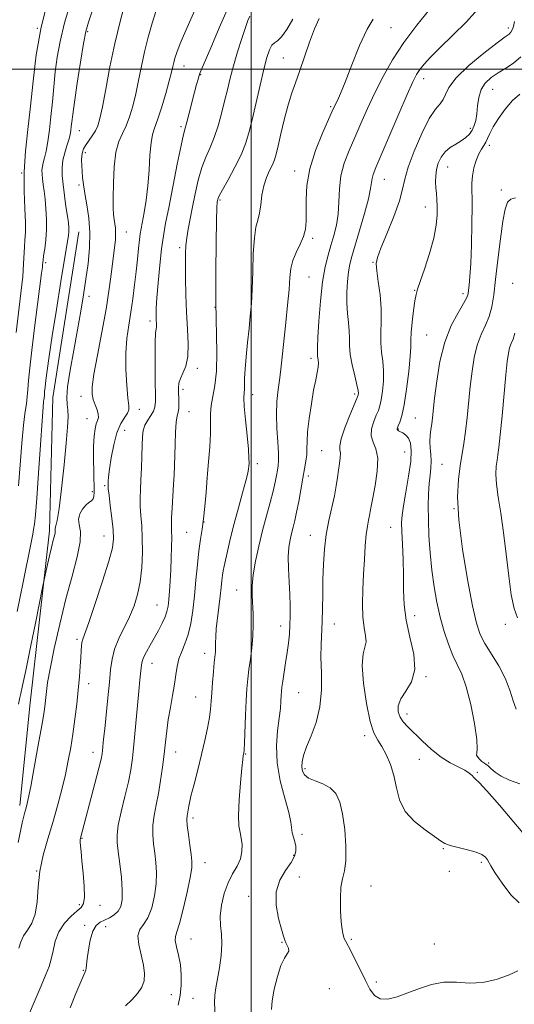
# Model space of a CAD drawing. Extents: x 2057300 to 2060200, y 307300 to 310200.
# Drawn here: x 2058918 to 2059093, y 309169 to 309518 of the extents above; entities that cross this region are included whole.
import ezdxf

# ---------------------------------------------------------------- set-up
doc = ezdxf.new("R2010")
doc.units = 0
doc.header["$MEASUREMENT"] = 0
for name, color, linetype, lineweight in [('BREAKLINE DTM HARD', 7, 'Continuous', 0), ('CONTOUR INDEX', 41, 'Continuous', 13), ('CONTOUR INTERMEDIATE', 44, 'Continuous', 0), ('GRID LINE', 7, 'Continuous', 0), ('SPOT ELEVATION DTM', 2, 'Continuous', 13)]:
    doc.layers.add(name, color=color, linetype=linetype, lineweight=lineweight)

msp = doc.modelspace()

# ---------------------------------------------------------------- linework, layer by layer
at = {"layer": 'BREAKLINE DTM HARD'}
msp.add_polyline3d([(2058938.88, 309442.42, 1140.89), (2058929.69, 309383.69, 1141.01), (2058928.51, 309336.43, 1141.55), (2058921.69, 309275.4, 1143.04), (2058917.99, 309239.03, 1143.54)], dxfattribs=at)
at = {"layer": 'CONTOUR INDEX', "flags": 128}
for points, elevation in [([(2058943.676, 309520.531), (2058942.33, 309516.634), (2058941.451, 309513.406), (2058940.621, 309509.096), (2058939.536, 309502.55), (2058938.356, 309495.013), (2058937.36, 309488.331), (2058936.752, 309483.897), (2058936.444, 309481.299), (2058936.276, 309479.673), (2058936.101, 309478.269), (2058935.822, 309476.781), (2058935.356, 309475.017), (2058934.67, 309472.846), (2058933.922, 309470.381), (2058933.318, 309467.795), (2058933.024, 309465.191), (2058933.039, 309462.384), (2058933.322, 309459.115), (2058933.814, 309455.273), (2058934.385, 309451.336), (2058934.891, 309447.928), (2058935.214, 309445.505), (2058935.359, 309443.839), (2058935.36, 309442.532), (2058935.218, 309441.052), (2058934.802, 309438.316), (2058932.576, 309424.764), (2058930.966, 309414.846), (2058929.482, 309405.471), (2058928.407, 309398.311), (2058927.707, 309393.264), (2058927.265, 309389.781), (2058926.98, 309387.367), (2058926.804, 309385.736), (2058926.706, 309384.651), (2058926.613, 309383.359), (2058926.56, 309382.931), (2058926.46, 309382.295), (2058926.255, 309380.249), (2058925.882, 309375.372), (2058925.311, 309366.924), (2058924.645, 309356.89), (2058924.02, 309347.939), (2058923.542, 309342.095), (2058923.185, 309338.817), (2058922.894, 309336.922), (2058922.578, 309335.197), (2058922.008, 309332.309), (2058919.163, 309318.188), (2058917.029, 309307.8)], 1140), ([(2058999.53, 309518.807), (2058998.926, 309517.255), (2058998.057, 309514.754), (2058996.77, 309510.87), (2058995.258, 309506.118), (2058993.803, 309501.253), (2058992.614, 309496.848), (2058991.609, 309492.755), (2058990.631, 309488.643), (2058989.55, 309484.292), (2058988.333, 309479.922), (2058986.972, 309475.859), (2058985.48, 309472.294), (2058983.956, 309468.876), (2058982.519, 309465.116), (2058981.263, 309460.683), (2058980.178, 309455.884), (2058979.228, 309451.184), (2058978.391, 309446.967), (2058977.699, 309443.305), (2058977.198, 309440.188), (2058976.914, 309437.494), (2058976.794, 309434.65), (2058976.763, 309430.97), (2058976.77, 309425.983), (2058976.852, 309420.083), (2058977.07, 309413.881), (2058977.426, 309407.934), (2058977.684, 309402.589), (2058977.551, 309398.141), (2058976.849, 309394.783), (2058975.853, 309392.297), (2058974.954, 309390.368), (2058974.452, 309388.698), (2058974.289, 309387.083), (2058974.314, 309385.339), (2058974.392, 309383.364), (2058974.433, 309381.386), (2058974.362, 309379.71), (2058974.129, 309378.473), (2058973.804, 309377.119), (2058973.482, 309374.922), (2058973.241, 309371.414), (2058973.074, 309367.159), (2058972.844, 309359.479), (2058972.718, 309356.298), (2058972.535, 309352.859), (2058972.016, 309344.606), (2058971.837, 309340.999), (2058971.799, 309338.433), (2058971.845, 309336.362), (2058971.886, 309333.987), (2058971.85, 309330.715), (2058971.736, 309326.779), (2058971.56, 309322.618), (2058971.339, 309318.629), (2058971.094, 309315.044), (2058970.847, 309312.052), (2058970.59, 309309.746), (2058970.202, 309307.825), (2058969.533, 309305.895), (2058968.483, 309303.647), (2058967.147, 309301.135), (2058964.198, 309295.899), (2058962.891, 309293.511), (2058961.909, 309291.532), (2058961.356, 309290.072), (2058961.109, 309288.902), (2058960.588, 309283.606), (2058960.211, 309279.542), (2058959.086, 309266.925), (2058958.499, 309260.671), (2058957.972, 309255.813), (2058957.367, 309251.736), (2058956.498, 309247.439), (2058955.272, 309242.25), (2058953.964, 309236.806), (2058952.942, 309232.072), (2058952.486, 309228.679), (2058952.527, 309225.915), (2058952.91, 309222.734), (2058953.471, 309218.417), (2058954.018, 309213.557), (2058954.35, 309209.075), (2058954.298, 309205.686), (2058953.807, 309203.291), (2058952.853, 309201.585), (2058951.451, 309200.298), (2058949.778, 309199.295), (2058948.051, 309198.471), (2058946.458, 309197.665), (2058945.065, 309196.484), (2058943.907, 309194.473), (2058943.011, 309191.395), (2058942.361, 309187.87), (2058941.933, 309184.734), (2058941.557, 309181.394), (2058941.438, 309180.701), (2058941.22, 309180.133), (2058940.697, 309179.017), (2058939.638, 309176.608), (2058937.92, 309172.465), (2058935.842, 309167.332)], 1150), ([(2059080.323, 309521.138), (2059076.389, 309516.804), (2059071.567, 309512.039), (2059067.029, 309507.662), (2059063.689, 309504.303), (2059061.438, 309501.828), (2059059.911, 309499.912), (2059058.718, 309498.109), (2059057.372, 309495.495), (2059055.36, 309491.022), (2059052.389, 309484.144), (2059044.28, 309465.139), (2059043.32, 309462.741), (2059042.913, 309461.295), (2059042.717, 309459.854), (2059042.4, 309457.689), (2059041.634, 309454.127), (2059040.22, 309448.835), (2059038.482, 309442.823), (2059035.738, 309433.656), (2059035.017, 309430.892), (2059034.542, 309428.192), (2059034.185, 309424.827), (2059033.975, 309420.983), (2059033.986, 309417.077), (2059034.242, 309413.456), (2059034.596, 309410.193), (2059034.854, 309407.289), (2059034.901, 309404.682), (2059034.928, 309402.033), (2059035.203, 309398.938), (2059035.899, 309395.182), (2059036.791, 309391.322), (2059037.559, 309388.109), (2059037.961, 309386.097), (2059038.068, 309385.062), (2059038.03, 309384.587), (2059037.926, 309384.208), (2059037.554, 309383.282), (2059035.066, 309377.351), (2059033.294, 309372.894), (2059031.94, 309368.987), (2059031.442, 309366.532), (2059031.516, 309365.094), (2059031.699, 309363.901), (2059031.629, 309362.325), (2059031.342, 309360.316), (2059030.979, 309357.967), (2059030.631, 309355.334), (2059030.208, 309352.32), (2059029.572, 309348.793), (2059027.606, 309340.039), (2059026.674, 309335.06), (2059026.033, 309329.865), (2059025.66, 309324.545), (2059025.481, 309319.184), (2059025.42, 309313.884), (2059025.387, 309308.832), (2059025.291, 309304.237), (2059024.867, 309296.172), (2059024.803, 309291.631), (2059024.945, 309286.142), (2059024.962, 309280.088), (2059024.426, 309274.049), (2059023.074, 309268.53), (2059021.302, 309263.741), (2059019.668, 309259.817), (2059018.615, 309256.826), (2059018.114, 309254.57), (2059018.017, 309252.78), (2059018.244, 309251.236), (2059018.972, 309249.896), (2059020.443, 309248.768), (2059022.764, 309247.805), (2059025.501, 309246.767), (2059028.084, 309245.362), (2059030.064, 309243.3), (2059031.482, 309240.294), (2059032.5, 309236.059), (2059033.237, 309230.546), (2059033.642, 309224.651), (2059033.622, 309219.506), (2059033.152, 309215.879), (2059032.477, 309213.087), (2059031.913, 309210.084), (2059031.7, 309206.139), (2059031.783, 309201.787), (2059032.032, 309197.879), (2059032.341, 309195.067), (2059032.693, 309193.201), (2059033.092, 309191.93), (2059033.571, 309190.879), (2059035.371, 309187.525), (2059036.955, 309184.419), (2059038.799, 309180.707), (2059040.599, 309177.029), (2059042.165, 309173.949), (2059043.767, 309171.722), (2059045.788, 309170.529), (2059048.519, 309170.463), (2059051.872, 309171.283), (2059055.665, 309172.663), (2059059.736, 309174.259), (2059064.002, 309175.67), (2059068.403, 309176.477), (2059072.89, 309176.454), (2059077.474, 309176.144), (2059082.179, 309176.281), (2059086.931, 309177.368), (2059091.26, 309178.979), (2059094.597, 309180.457)], 1160), ([(2059093.528, 309406.469), (2059092.919, 309404.359), (2059092.28, 309402.752), (2059091.714, 309401.248), (2059091.281, 309399.387), (2059090.892, 309396.466), (2059090.418, 309391.721), (2059089.057, 309377.107), (2059088.402, 309370.395), (2059087.912, 309365.997), (2059087.55, 309363.346), (2059087.243, 309361.405), (2059086.958, 309359.268), (2059086.826, 309356.546), (2059087.022, 309352.983), (2059087.653, 309348.365), (2059088.576, 309342.648), (2059089.585, 309335.83), (2059090.518, 309328.093), (2059091.398, 309320.353), (2059092.295, 309313.706), (2059093.293, 309308.933), (2059094.555, 309305.549)], 1170)]:
    msp.add_lwpolyline(points, dxfattribs=dict(at, elevation=elevation))
at = {"layer": 'CONTOUR INTERMEDIATE', "flags": 128}
for points, elevation in [([(2058928.083, 309524.843), (2058925.58, 309514.939), (2058923.851, 309505.15), (2058922.712, 309495.756), (2058921.806, 309486.888), (2058920.874, 309478.636), (2058920.045, 309470.928), (2058919.546, 309463.655), (2058919.518, 309456.792), (2058919.762, 309450.667), (2058919.991, 309445.692), (2058919.989, 309442.109), (2058919.826, 309439.457), (2058919.639, 309437.105), (2058919.368, 309431.077), (2058919.032, 309426.564), (2058918.412, 309420.685), (2058916.749, 309406.721)], 1136), ([(2058955.392, 309523.688), (2058953.592, 309516.905), (2058951.721, 309509.086), (2058949.982, 309500.801), (2058948.477, 309492.983), (2058947.284, 309486.655), (2058946.427, 309482.519), (2058945.704, 309479.997), (2058944.856, 309478.19), (2058943.714, 309476.381), (2058941.359, 309473), (2058940.621, 309471.745), (2058940.204, 309470.625), (2058940.006, 309469.365), (2058939.939, 309467.758), (2058939.969, 309465.86), (2058940.075, 309463.794), (2058940.255, 309461.612), (2058940.558, 309459.089), (2058941.054, 309455.93), (2058941.751, 309451.928), (2058942.431, 309447.233), (2058942.821, 309442.085), (2058942.719, 309436.697), (2058942.217, 309431.185), (2058941.478, 309425.636), (2058940.63, 309420.066), (2058939.65, 309414.199), (2058938.477, 309407.686), (2058937.117, 309400.423), (2058935.833, 309393.296), (2058934.954, 309387.437), (2058934.699, 309383.628), (2058934.853, 309381.236), (2058935.087, 309379.275), (2058935.128, 309376.812), (2058934.912, 309373.116), (2058934.424, 309367.504), (2058933.681, 309359.74), (2058932.809, 309351.352), (2058931.964, 309344.315), (2058931.277, 309340.094), (2058930.793, 309338.133), (2058930.532, 309337.368), (2058930.486, 309336.888), (2058930.531, 309336.387), (2058930.515, 309335.708), (2058930.309, 309334.678), (2058929.891, 309333.044), (2058929.264, 309330.537), (2058928.46, 309327.081), (2058927.634, 309323.391), (2058926.559, 309318.478), (2058926.109, 309316.294), (2058923.694, 309304.303), (2058921.834, 309295.131), (2058920.145, 309286.941), (2058919.007, 309281.648), (2058918.354, 309278.801), (2058918.011, 309277.358), (2058917.5, 309274.986)], 1142), ([(2058936.189, 309524.288), (2058933.897, 309516.407), (2058932.288, 309509.816), (2058931.26, 309504.24), (2058930.579, 309499.049), (2058930.038, 309493.757), (2058929.545, 309488.432), (2058929.041, 309483.281), (2058928.482, 309478.513), (2058927.89, 309474.344), (2058927.307, 309470.988), (2058926.771, 309468.569), (2058926.326, 309466.845), (2058926.014, 309465.482), (2058925.867, 309464.181), (2058925.875, 309462.777), (2058926.016, 309461.142), (2058926.267, 309459.16), (2058926.59, 309456.763), (2058926.945, 309453.897), (2058927.279, 309450.551), (2058927.501, 309446.892), (2058927.508, 309443.131), (2058927.245, 309439.497), (2058926.838, 309436.292), (2058926.462, 309433.834), (2058926.247, 309432.318), (2058926.154, 309431.446), (2058926.1, 309430.795), (2058925.996, 309429.854), (2058925.731, 309427.746), (2058924.304, 309416.605), (2058923.257, 309408.333), (2058922.281, 309400.415), (2058921.559, 309394.226), (2058921.083, 309389.734), (2058920.796, 309386.553), (2058920.518, 309382.704), (2058920.363, 309381.428), (2058920.099, 309380.084), (2058919.73, 309377.856), (2058919.277, 309373.822), (2058918.758, 309367.458), (2058918.186, 309359.83), (2058917.575, 309352.402)], 1138), ([(2058981.42, 309523.852), (2058976.927, 309513.716), (2058974.928, 309509.096), (2058973.65, 309505.92), (2058972.954, 309503.892), (2058972.575, 309502.441), (2058972.257, 309500.998), (2058971.793, 309499), (2058970.992, 309495.884), (2058969.742, 309491.376), (2058968.267, 309486.362), (2058966.873, 309482.013), (2058965.803, 309479.105), (2058965.047, 309476.82), (2058964.532, 309473.941), (2058964.175, 309469.589), (2058963.851, 309464.228), (2058963.423, 309458.658), (2058962.805, 309453.577), (2058962.101, 309449.273), (2058961.009, 309443.585), (2058960.684, 309441.675), (2058960.401, 309439.488), (2058960.083, 309436.466), (2058959.705, 309432.664), (2058959.258, 309428.293), (2058958.73, 309423.562), (2058958.118, 309418.686), (2058957.416, 309413.875), (2058956.653, 309409.247), (2058955.986, 309404.532), (2058955.603, 309399.362), (2058955.629, 309393.595), (2058955.937, 309387.977), (2058956.336, 309383.48), (2058956.637, 309380.768), (2058956.655, 309379.284), (2058956.208, 309378.166), (2058955.194, 309376.654), (2058953.842, 309374.4), (2058952.461, 309371.158), (2058951.308, 309366.877), (2058950.435, 309362.275), (2058949.841, 309358.264), (2058949.509, 309355.535), (2058949.365, 309353.91), (2058949.319, 309352.99), (2058949.308, 309352.326), (2058949.387, 309351.26), (2058949.638, 309349.085), (2058950.1, 309345.387), (2058950.644, 309340.936), (2058951.097, 309336.798), (2058951.265, 309333.623), (2058950.872, 309330.389), (2058949.621, 309325.66), (2058947.389, 309318.582), (2058944.742, 309310.641), (2058942.425, 309303.907), (2058940.31, 309297.966), (2058940.03, 309296.89), (2058939.875, 309295.644), (2058939.752, 309293.911), (2058939.616, 309291.553), (2058939.424, 309288.458), (2058939.14, 309284.633), (2058938.734, 309280.111), (2058938.185, 309274.991), (2058937.527, 309269.618), (2058936.808, 309264.401), (2058936.052, 309259.613), (2058935.198, 309254.984), (2058934.163, 309250.109), (2058932.884, 309244.695), (2058931.381, 309238.901), (2058929.698, 309233), (2058927.916, 309227.208), (2058926.283, 309221.511), (2058925.087, 309215.837), (2058924.484, 309210.2), (2058924.11, 309204.961), (2058923.471, 309200.566), (2058922.229, 309197.313), (2058920.685, 309194.893), (2058919.296, 309192.846), (2058918.384, 309190.77), (2058917.711, 309188.476)], 1146), ([(2058966.364, 309520.815), (2058964.942, 309516.356), (2058963.554, 309511.402), (2058962.275, 309506.215), (2058961.157, 309501.033), (2058960.14, 309496.008), (2058959.138, 309491.269), (2058958.079, 309486.94), (2058956.935, 309483.114), (2058955.695, 309479.882), (2058954.375, 309477.179), (2058953.123, 309474.345), (2058952.116, 309470.566), (2058951.486, 309465.364), (2058951.18, 309459.597), (2058951.096, 309454.459), (2058951.145, 309450.847), (2058951.288, 309448.48), (2058951.495, 309446.78), (2058951.732, 309445.242), (2058951.925, 309443.64), (2058951.998, 309441.817), (2058951.887, 309439.603), (2058951.599, 309436.757), (2058951.156, 309433.024), (2058950.561, 309428.185), (2058949.736, 309422.175), (2058948.581, 309414.969), (2058947.077, 309406.762), (2058945.523, 309398.638), (2058944.296, 309391.905), (2058943.69, 309387.491), (2058943.652, 309384.819), (2058944.045, 309382.932), (2058944.71, 309381.072), (2058945.4, 309379.26), (2058945.847, 309377.714), (2058945.859, 309376.56), (2058945.549, 309375.54), (2058945.108, 309374.305), (2058944.699, 309372.528), (2058944.384, 309369.978), (2058944.196, 309366.445), (2058944.154, 309361.913), (2058944.21, 309357.12), (2058944.364, 309350.237), (2058944.297, 309348.628), (2058944.003, 309347.72), (2058943.406, 309347.094), (2058942.541, 309346.453), (2058941.465, 309345.532), (2058940.285, 309344.144), (2058939.293, 309342.417), (2058938.83, 309340.557), (2058939.065, 309338.634), (2058939.49, 309336.158), (2058939.424, 309332.5), (2058938.368, 309327.184), (2058936.542, 309320.341), (2058934.346, 309312.254), (2058932.15, 309303.36), (2058930.203, 309294.71), (2058928.727, 309287.509), (2058927.864, 309282.618), (2058927.45, 309279.519), (2058927.244, 309277.347), (2058927.018, 309275.23), (2058926.592, 309272.245), (2058925.797, 309267.461), (2058924.554, 309260.419), (2058923.125, 309252.55), (2058921.862, 309245.759), (2058921.026, 309241.469), (2058920.525, 309239.178), (2058920.179, 309237.902), (2058919.829, 309236.754), (2058919.402, 309235.229), (2058918.847, 309232.921), (2058917.363, 309225.985)], 1144), ([(2058991.589, 309521.105), (2058988.761, 309514.689), (2058986.089, 309508.465), (2058982.69, 309500.456), (2058982.025, 309498.841), (2058981.64, 309497.761), (2058981.244, 309496.448), (2058980.724, 309494.552), (2058980.011, 309491.831), (2058978.089, 309484.397), (2058977.234, 309481.203), (2058976.63, 309479.085), (2058976.052, 309476.863), (2058975.192, 309472.952), (2058973.852, 309466.348), (2058970.808, 309450.934), (2058969.725, 309445.395), (2058968.943, 309440.963), (2058968.297, 309436.305), (2058967.663, 309430.506), (2058967.083, 309424.332), (2058966.645, 309418.964), (2058966.41, 309415.289), (2058966.337, 309413.012), (2058966.361, 309411.539), (2058966.464, 309409.424), (2058966.442, 309408.674), (2058966.326, 309407.962), (2058966.168, 309406.488), (2058966.039, 309403.29), (2058965.995, 309397.854), (2058966.017, 309391.454), (2058966.098, 309382.217), (2058965.947, 309380.184), (2058965.443, 309378.801), (2058964.495, 309377.314), (2058963.359, 309375.64), (2058962.377, 309373.857), (2058961.804, 309371.977), (2058961.548, 309369.727), (2058961.431, 309366.767), (2058961.306, 309362.914), (2058961.152, 309358.624), (2058960.979, 309354.512), (2058960.809, 309351.031), (2058960.703, 309347.992), (2058960.737, 309345.042), (2058960.948, 309341.854), (2058961.232, 309338.204), (2058961.447, 309333.891), (2058961.468, 309328.84), (2058961.232, 309323.472), (2058960.689, 309318.335), (2058959.799, 309313.833), (2058958.553, 309309.809), (2058956.951, 309305.962), (2058953.162, 309298.194), (2058951.633, 309294.489), (2058950.718, 309290.984), (2058950.214, 309287.252), (2058949.809, 309282.757), (2058949.267, 309277.215), (2058948.1, 309266.229), (2058947.721, 309262.55), (2058947.338, 309258.578), (2058947.185, 309257.336), (2058946.821, 309255.546), (2058946.011, 309252.251), (2058944.631, 309246.912), (2058939.544, 309227.514), (2058939.452, 309226.909), (2058939.448, 309226.092), (2058939.536, 309224.775), (2058939.727, 309222.666), (2058940.035, 309219.474), (2058940.442, 309215.136), (2058940.794, 309210.499), (2058940.904, 309206.639), (2058940.6, 309204.306), (2058939.765, 309202.951), (2058938.297, 309201.699), (2058936.197, 309199.843), (2058933.885, 309197.346), (2058931.885, 309194.339), (2058930.578, 309190.992), (2058929.779, 309187.618), (2058929.16, 309184.571), (2058928.409, 309181.989), (2058927.28, 309179.162), (2058925.541, 309175.165), (2058923.063, 309169.375), (2058920.115, 309162.375)], 1148), ([(2059063.477, 309521.234), (2059058.86, 309515.621), (2059054.241, 309509.498), (2059050.225, 309503.377), (2059046.821, 309497.4), (2059043.889, 309491.618), (2059041.3, 309486.08), (2059038.964, 309480.818), (2059036.804, 309475.861), (2059034.791, 309471.204), (2059033.085, 309466.71), (2059031.897, 309462.207), (2059031.338, 309457.59), (2059031.122, 309453.002), (2059030.866, 309448.654), (2059030.272, 309444.697), (2059029.391, 309441.051), (2059028.361, 309437.578), (2059027.305, 309434.061), (2059026.295, 309429.955), (2059025.387, 309424.637), (2059024.633, 309417.844), (2059024.062, 309410.753), (2059023.698, 309404.904), (2059023.547, 309401.427), (2059023.535, 309399.825), (2059023.567, 309399.19), (2059023.586, 309398.289), (2059023.648, 309397.715), (2059023.78, 309396.944), (2059023.882, 309395.889), (2059023.821, 309394.467), (2059023.499, 309392.558), (2059022.943, 309389.903), (2059022.216, 309386.212), (2059021.396, 309381.398), (2059020.63, 309376.194), (2059020.084, 309371.538), (2059019.86, 309368.117), (2059019.813, 309365.612), (2059019.739, 309363.451), (2059019.471, 309361.129), (2059019.01, 309358.392), (2059018.398, 309355.054), (2059016.92, 309346.856), (2059016.183, 309343.042), (2059015.519, 309340.044), (2059014.92, 309337.656), (2059014.36, 309335.512), (2059013.835, 309333.26), (2059013.419, 309330.597), (2059013.209, 309327.234), (2059013.259, 309323.02), (2059013.474, 309318.363), (2059013.716, 309313.81), (2059013.871, 309309.786), (2059013.908, 309306.233), (2059013.819, 309302.972), (2059013.599, 309299.829), (2059013.255, 309296.64), (2059012.797, 309293.246), (2059012.251, 309289.592), (2059011.249, 309283.091), (2059010.965, 309281.029), (2059010.81, 309279.507), (2059010.716, 309278.006), (2059010.612, 309276.063), (2059010.41, 309273.441), (2059010.02, 309269.963), (2059009.439, 309265.507), (2059009.035, 309260.191), (2059009.262, 309254.193), (2059010.395, 309247.79), (2059011.98, 309241.67), (2059013.382, 309236.622), (2059014.132, 309233.198), (2059014.645, 309229.382), (2059015.047, 309227.825), (2059015.528, 309226.228), (2059015.884, 309224.603), (2059015.914, 309222.93), (2059015.422, 309221.061), (2059014.215, 309218.819), (2059012.267, 309216.041), (2059010.23, 309212.634), (2059008.921, 309208.523), (2059008.911, 309203.78), (2059009.766, 309199.07), (2059010.808, 309195.206), (2059011.505, 309192.763), (2059011.939, 309191.379), (2059012.343, 309190.453), (2059012.864, 309189.498), (2059013.298, 309188.479), (2059013.356, 309187.472), (2059012.832, 309186.446), (2059011.853, 309184.94), (2059010.632, 309182.385), (2059009.374, 309178.474), (2059008.27, 309173.946), (2059007.503, 309169.8), (2059007.234, 309166.761)], 1158), ([(2059014.832, 309517.742), (2059012.722, 309514.084), (2059010.82, 309511.46), (2059009.367, 309510.057), (2059008.283, 309509.316), (2059007.403, 309508.49), (2059006.571, 309506.908), (2059005.665, 309504.189), (2059004.567, 309500.026), (2059003.216, 309494.346), (2059000.417, 309482.121), (2058999.286, 309477.46), (2058998.1, 309473.566), (2058996.495, 309469.668), (2058994.267, 309465.253), (2058991.852, 309460.858), (2058989.845, 309457.28), (2058988.69, 309455.094), (2058988.207, 309454.001), (2058988.066, 309453.48), (2058987.986, 309452.873), (2058987.898, 309450.975), (2058987.782, 309446.442), (2058987.637, 309438.449), (2058987.531, 309428.234), (2058987.545, 309417.55), (2058987.841, 309399.645), (2058987.705, 309392.969), (2058987.16, 309387.89), (2058986.436, 309384.014), (2058985.858, 309380.841), (2058985.652, 309377.884), (2058985.663, 309374.709), (2058985.634, 309370.897), (2058985.377, 309366.169), (2058984.95, 309360.818), (2058984.479, 309355.277), (2058984.056, 309349.938), (2058983.65, 309345.015), (2058983.197, 309340.681), (2058982.657, 309336.977), (2058982.07, 309333.415), (2058981.496, 309329.377), (2058980.978, 309324.436), (2058980.482, 309318.924), (2058979.954, 309313.364), (2058979.343, 309308.207), (2058978.599, 309303.614), (2058977.671, 309299.675), (2058976.552, 309296.417), (2058975.411, 309293.627), (2058974.457, 309291.029), (2058973.829, 309288.363), (2058973.378, 309285.426), (2058972.883, 309282.031), (2058972.188, 309278.077), (2058971.392, 309273.801), (2058970.657, 309269.53), (2058970.099, 309265.489), (2058969.649, 309261.502), (2058969.19, 309257.296), (2058968.628, 309252.698), (2058967.955, 309247.945), (2058967.183, 309243.375), (2058966.352, 309239.248), (2058965.621, 309235.515), (2058965.173, 309232.049), (2058965.136, 309228.73), (2058965.411, 309225.478), (2058965.839, 309222.217), (2058966.261, 309218.865), (2058966.507, 309215.287), (2058966.402, 309211.339), (2058965.819, 309207.003), (2058964.805, 309202.78), (2058963.453, 309199.297), (2058961.916, 309196.935), (2058960.584, 309195.09), (2058959.905, 309192.91), (2058960.163, 309189.791), (2058960.986, 309186.119), (2058961.837, 309182.527), (2058962.254, 309179.504), (2058962.087, 309176.957), (2058961.257, 309174.651), (2058959.746, 309172.397), (2058957.755, 309170.2), (2058955.543, 309168.114)], 1152), ([(2059024.135, 309517.975), (2059022.516, 309514.294), (2059020.78, 309509.616), (2059017.343, 309499.516), (2059015.812, 309495.235), (2059014.401, 309491.246), (2059013.054, 309486.964), (2059011.743, 309482.037), (2059010.55, 309477.048), (2059009.584, 309472.812), (2059008.896, 309469.901), (2059008.308, 309467.902), (2059007.585, 309466.158), (2059006.575, 309464.117), (2059005.46, 309461.646), (2059004.504, 309458.716), (2059003.892, 309455.375), (2059003.482, 309451.983), (2059003.053, 309448.977), (2059002.446, 309446.555), (2059001.767, 309443.97), (2059001.184, 309440.233), (2059000.819, 309434.722), (2059000.597, 309428.26), (2059000.397, 309422.035), (2059000.119, 309416.916), (2058999.746, 309412.5), (2058999.287, 309408.068), (2058998.763, 309403.13), (2058998.264, 309398.129), (2058997.898, 309393.736), (2058997.733, 309390.465), (2058997.689, 309388.181), (2058997.647, 309386.585), (2058997.535, 309385.292), (2058997.465, 309383.55), (2058997.595, 309380.517), (2058998.018, 309375.724), (2058998.579, 309370.196), (2058999.056, 309365.33), (2058999.282, 309362.181), (2058999.311, 309360.419), (2058999.246, 309359.371), (2058999.145, 309358.376), (2058998.859, 309356.818), (2058998.192, 309354.094), (2058997.025, 309349.827), (2058995.557, 309344.557), (2058994.063, 309339.048), (2058992.774, 309333.974), (2058991.741, 309329.642), (2058990.444, 309323.942), (2058990.106, 309322.261), (2058989.873, 309320.698), (2058989.671, 309318.791), (2058989.431, 309316.351), (2058989.085, 309313.252), (2058988.089, 309305.486), (2058987.69, 309301.81), (2058987.503, 309298.89), (2058987.459, 309296.667), (2058987.445, 309294.966), (2058987.368, 309293.553), (2058986.979, 309289.704), (2058986.681, 309286.437), (2058986.367, 309282.648), (2058986.095, 309279.01), (2058985.891, 309275.994), (2058985.653, 309273.253), (2058985.249, 309270.239), (2058984.573, 309266.514), (2058983.631, 309262.093), (2058982.456, 309257.105), (2058981.112, 309251.764), (2058979.789, 309246.63), (2058978.709, 309242.348), (2058978.032, 309239.387), (2058977.669, 309237.513), (2058977.314, 309235.359), (2058977.263, 309234.114), (2058977.404, 309232.026), (2058977.786, 309228.782), (2058978.294, 309225.04), (2058978.768, 309221.701), (2058979.051, 309219.313), (2058978.996, 309217.017), (2058978.455, 309213.602), (2058977.362, 309208.33), (2058975.981, 309202.351), (2058974.658, 309197.286), (2058973.688, 309194.29), (2058973.169, 309192.651), (2058973.15, 309191.192), (2058973.621, 309188.975), (2058974.328, 309186.03), (2058974.959, 309182.628), (2058975.259, 309179.015), (2058975.203, 309175.339), (2058974.826, 309171.72), (2058974.131, 309168.267)], 1154), ([(2059043.312, 309517.692), (2059041.149, 309514.201), (2059038.531, 309508.422), (2059035.789, 309501.591), (2059033.395, 309495.451), (2059031.706, 309491.34), (2059030.632, 309488.971), (2059029.486, 309486.665), (2059028.792, 309485.151), (2059027.472, 309482.228), (2059025.299, 309477.327), (2059022.827, 309471.139), (2059020.806, 309464.672), (2059019.784, 309458.78), (2059019.524, 309453.691), (2059019.587, 309449.482), (2059019.585, 309446.149), (2059019.311, 309443.373), (2059018.608, 309440.756), (2059017.41, 309437.986), (2059016.024, 309435.104), (2059014.848, 309432.233), (2059014.165, 309429.388), (2059013.807, 309426.131), (2059013.489, 309421.912), (2059012.993, 309416.415), (2059012.371, 309410.259), (2059011.189, 309399.178), (2059010.69, 309394.745), (2059010.184, 309390.639), (2059009.648, 309386.534), (2059009.204, 309382.25), (2059009.007, 309377.643), (2059009.15, 309372.7), (2059009.471, 309367.934), (2059009.747, 309363.99), (2059009.802, 309361.304), (2059009.662, 309359.478), (2059009.399, 309357.907), (2059009.058, 309356.054), (2059008.565, 309353.655), (2059007.817, 309350.514), (2059006.75, 309346.505), (2059005.456, 309341.768), (2059004.068, 309336.515), (2059002.72, 309330.994), (2059001.568, 309325.612), (2059000.77, 309320.814), (2059000.428, 309316.894), (2059000.423, 309313.546), (2059000.745, 309306.82), (2059000.804, 309303.053), (2059000.669, 309299.078), (2059000.288, 309294.99), (2058999.767, 309290.979), (2058999.254, 309287.258), (2058998.861, 309283.904), (2058998.567, 309280.441), (2058998.317, 309276.254), (2058998.068, 309271.026), (2058997.648, 309261.247), (2058997.522, 309258.723), (2058997.438, 309257.626), (2058997.36, 309257.204), (2058997.254, 309256.697), (2058997.067, 309255.311), (2058996.742, 309252.247), (2058996.267, 309247.096), (2058995.808, 309241.019), (2058995.577, 309235.564), (2058995.717, 309231.878), (2058996.101, 309229.487), (2058996.536, 309227.514), (2058996.829, 309225.259), (2058996.79, 309222.74), (2058996.229, 309220.152), (2058995.043, 309217.608), (2058993.475, 309214.886), (2058991.855, 309211.685), (2058990.477, 309207.836), (2058989.498, 309203.717), (2058989.042, 309199.841), (2058989.143, 309196.545), (2058989.489, 309193.46), (2058989.676, 309190.04), (2058989.411, 309185.937), (2058988.816, 309181.584), (2058988.121, 309177.615), (2058987.53, 309174.47), (2058987.143, 309171.828), (2058987.033, 309169.177), (2058987.393, 309162.662)], 1156), ([(2059093.435, 309516.961), (2059093.128, 309515.179), (2059092.67, 309513.94), (2059092.146, 309513.11), (2059091.5, 309512.466), (2059090.13, 309511.423), (2059087.291, 309509.304), (2059082.619, 309505.703), (2059077.258, 309501.287), (2059072.731, 309496.994), (2059070.145, 309493.578), (2059068.956, 309491.045), (2059068.204, 309489.218), (2059067.088, 309487.787), (2059065.434, 309485.903), (2059063.226, 309482.586), (2059060.545, 309477.264), (2059057.866, 309470.996), (2059055.756, 309465.25), (2059054.566, 309461.032), (2059053.769, 309457.502), (2059052.616, 309453.359), (2059050.601, 309447.758), (2059048.19, 309441.671), (2059046.085, 309436.529), (2059044.842, 309433.301), (2059044.405, 309431.107), (2059044.569, 309428.609), (2059045.111, 309424.811), (2059045.747, 309420.092), (2059046.179, 309415.174), (2059046.209, 309410.653), (2059046.047, 309406.604), (2059046.005, 309402.977), (2059046.295, 309399.685), (2059046.73, 309396.492), (2059047.022, 309393.13), (2059046.957, 309389.457), (2059046.618, 309385.854), (2059046.16, 309382.83), (2059045.694, 309380.711), (2059045.156, 309379.086), (2059044.438, 309377.359), (2059043.524, 309375.098), (2059042.765, 309372.529), (2059042.602, 309370.041), (2059043.289, 309367.842), (2059044.314, 309365.43), (2059044.978, 309362.122), (2059044.778, 309357.534), (2059044.009, 309352.48), (2059043.161, 309348.073), (2059042.617, 309345.13), (2059042.306, 309343.279), (2059042.046, 309341.854), (2059041.696, 309340.247), (2059041.284, 309338.102), (2059040.875, 309335.12), (2059040.523, 309331.11), (2059040.215, 309326.298), (2059039.926, 309321.015), (2059039.657, 309315.598), (2059039.522, 309310.412), (2059039.665, 309305.828), (2059040.14, 309302.13), (2059040.649, 309299.252), (2059040.803, 309297.039), (2059040.372, 309295.182), (2059039.74, 309292.76), (2059039.447, 309288.699), (2059039.896, 309282.404), (2059040.924, 309275.2), (2059042.233, 309268.894), (2059043.581, 309264.793), (2059044.958, 309262.216), (2059046.414, 309259.985), (2059047.956, 309257.145), (2059049.43, 309253.646), (2059050.643, 309249.661), (2059051.542, 309245.381), (2059052.658, 309241.063), (2059054.662, 309236.981), (2059057.944, 309233.382), (2059061.76, 309230.395), (2059065.085, 309228.121), (2059067.218, 309226.597), (2059068.761, 309225.609), (2059070.642, 309224.879), (2059073.502, 309224.171), (2059076.832, 309223.414), (2059079.837, 309222.58), (2059081.903, 309221.658), (2059083.137, 309220.717), (2059083.824, 309219.844), (2059085.009, 309217.7), (2059086.489, 309215.294), (2059089.036, 309211.51), (2059092.131, 309207.451), (2059095.051, 309204.565)], 1162), ([(2059095.669, 309504.39), (2059093.081, 309502.143), (2059090.317, 309500.329), (2059087.6, 309498.701), (2059085.14, 309497.023), (2059083.093, 309495.112), (2059081.606, 309492.793), (2059080.753, 309489.987), (2059080.326, 309486.988), (2059080.048, 309484.184), (2059079.683, 309481.872), (2059079.151, 309480), (2059078.415, 309478.429), (2059077.436, 309477.034), (2059076.169, 309475.765), (2059074.573, 309474.587), (2059072.656, 309473.447), (2059070.644, 309472.209), (2059068.813, 309470.719), (2059067.391, 309468.87), (2059066.391, 309466.754), (2059065.775, 309464.513), (2059065.496, 309462.268), (2059065.463, 309460.073), (2059065.577, 309457.961), (2059065.747, 309455.925), (2059065.913, 309453.793), (2059066.022, 309451.353), (2059065.996, 309448.396), (2059065.654, 309444.726), (2059064.789, 309440.15), (2059063.308, 309434.687), (2059061.57, 309429.194), (2059060.049, 309424.741), (2059059.093, 309422.011), (2059058.545, 309420.151), (2059058.122, 309417.923), (2059057.616, 309414.461), (2059057.112, 309410.397), (2059056.77, 309406.734), (2059056.681, 309404.104), (2059056.668, 309401.652), (2059056.484, 309398.15), (2059055.954, 309392.817), (2059055.169, 309386.646), (2059054.29, 309381.073), (2059053.462, 309377.214), (2059052.758, 309374.889), (2059052.234, 309373.598), (2059051.93, 309372.891), (2059051.817, 309372.531), (2059051.854, 309372.33), (2059052.014, 309372.13), (2059052.357, 309371.878), (2059052.959, 309371.547), (2059053.852, 309371.088), (2059054.877, 309370.369), (2059055.829, 309369.235), (2059056.519, 309367.501), (2059056.821, 309364.861), (2059056.627, 309360.977), (2059055.905, 309355.761), (2059054.929, 309350.134), (2059054.052, 309345.268), (2059053.552, 309341.937), (2059053.396, 309339.322), (2059053.478, 309336.209), (2059053.691, 309331.711), (2059053.924, 309326.261), (2059054.064, 309320.618), (2059054.08, 309315.344), (2059054.259, 309310.204), (2059054.967, 309304.761), (2059056.355, 309298.765), (2059057.714, 309292.708), (2059058.117, 309287.268), (2059056.962, 309282.952), (2059054.945, 309279.59), (2059053.083, 309276.84), (2059052.184, 309274.418), (2059052.2, 309272.264), (2059052.874, 309270.371), (2059054.006, 309268.68), (2059055.636, 309266.913), (2059060.719, 309261.954), (2059063.991, 309258.95), (2059067.395, 309256.243), (2059070.661, 309254.223), (2059075.857, 309251.608), (2059077.419, 309250.555), (2059078.403, 309249.64), (2059079.043, 309248.952), (2059079.664, 309248.403), (2059080.935, 309247.184), (2059083.615, 309244.309), (2059088.091, 309239.234), (2059093.266, 309233.192), (2059097.672, 309227.863)], 1164), ([(2059095.311, 309491.104), (2059092.762, 309488.87), (2059090.178, 309485.888), (2059087.809, 309482.581), (2059085.925, 309479.53), (2059084.699, 309477.181), (2059083.921, 309475.449), (2059083.285, 309474.119), (2059082.545, 309472.96), (2059081.689, 309471.689), (2059080.765, 309470.004), (2059079.839, 309467.711), (2059079.037, 309465.027), (2059078.507, 309462.272), (2059078.335, 309459.576), (2059078.445, 309451.601), (2059078.371, 309445.043), (2059078.175, 309437.732), (2059077.914, 309431.168), (2059077.641, 309426.505), (2059077.388, 309423.53), (2059077.185, 309421.69), (2059076.992, 309420.412), (2059076.514, 309419.069), (2059075.389, 309417.015), (2059073.41, 309413.722), (2059070.994, 309409.124), (2059068.709, 309403.271), (2059067.008, 309396.388), (2059065.863, 309389.404), (2059065.131, 309383.421), (2059064.362, 309376.447), (2059064.093, 309374.332), (2059063.789, 309372.295), (2059063.53, 309370.199), (2059063.436, 309368.025), (2059063.573, 309365.761), (2059063.798, 309363.434), (2059063.914, 309361.083), (2059063.78, 309358.704), (2059063.483, 309356.127), (2059063.162, 309353.141), (2059062.938, 309349.563), (2059062.847, 309345.313), (2059062.902, 309340.337), (2059063.118, 309334.653), (2059063.513, 309328.567), (2059064.105, 309322.453), (2059064.91, 309316.618), (2059065.919, 309311.085), (2059067.123, 309305.809), (2059068.501, 309300.788), (2059070.003, 309296.2), (2059071.566, 309292.268), (2059073.142, 309289.009), (2059074.727, 309285.62), (2059076.328, 309281.09), (2059077.909, 309274.852), (2059079.247, 309268.101), (2059080.073, 309262.474), (2059080.239, 309259.171), (2059080.071, 309257.641), (2059080.014, 309256.897), (2059080.4, 309256.14), (2059081.107, 309255.336), (2059081.899, 309254.64), (2059082.603, 309254.145), (2059083.287, 309253.696), (2059084.08, 309253.074), (2059085.126, 309252.117), (2059086.621, 309250.877), (2059088.774, 309249.464), (2059091.726, 309248.007), (2059095.336, 309246.729)], 1166), ([(2059093.835, 309454.407), (2059092.176, 309453.951), (2059090.988, 309452.837), (2059090.138, 309450.45), (2059089.362, 309446.203), (2059088.467, 309439.842), (2059087.533, 309432.459), (2059086.708, 309425.482), (2059086.071, 309420.009), (2059085.429, 309415.831), (2059084.521, 309412.408), (2059083.183, 309409.238), (2059081.639, 309405.962), (2059080.211, 309402.259), (2059079.144, 309397.888), (2059078.378, 309392.935), (2059077.774, 309387.571), (2059076.667, 309376.557), (2059076.105, 309371.621), (2059075.513, 309367.411), (2059074.221, 309359.475), (2059073.577, 309354.657), (2059073.264, 309348.475), (2059073.655, 309340.302), (2059074.968, 309329.966), (2059076.804, 309319.115), (2059078.607, 309309.852), (2059079.995, 309303.684), (2059081.274, 309299.717), (2059082.919, 309296.462), (2059087.84, 309288.519), (2059090.179, 309284.141), (2059091.847, 309279.905), (2059093.032, 309276.138), (2059094.069, 309273.174)], 1168)]:
    msp.add_lwpolyline(points, dxfattribs=dict(at, elevation=elevation))
at = {"layer": 'GRID LINE', "flags": 128}
for points in [[(2059000, 307500), (2059000, 310000)], [(2060000, 309500), (2057500, 309500)]]:
    msp.add_lwpolyline(points, dxfattribs=at)
at = {"layer": 'SPOT ELEVATION DTM'}
for p in [(2059049.67, 309514.75, 1156.9), (2058924.16, 309514.54, 1136), (2058942.03, 309513.29, 1140.2), (2059091.29, 309514.56, 1161.6), (2058976.18, 309501.12, 1146.7), (2059011.48, 309503.95, 1153.1), (2058982.15, 309498.05, 1148.1), (2059061.25, 309496.62, 1160.6), (2059085.66, 309492.88, 1164.9), (2059028.28, 309486.7, 1155.8), (2058939.17, 309478.23, 1140.8), (2058975.16, 309479.59, 1147.7), (2059077.83, 309479.06, 1163.6), (2059084.48, 309472.97, 1166.4), (2058941.24, 309470.44, 1142.4), (2058918.71, 309463.17, 1136), (2059015.47, 309463.91, 1155.4), (2059069.74, 309465.38, 1164.8), (2058939.05, 309458.93, 1141.7), (2059047.32, 309460.93, 1160.8), (2059088.74, 309457.25, 1167.6), (2058988.95, 309453.71, 1152.2), (2059061.8, 309451.14, 1163.3), (2058955.75, 309442.37, 1144.8), (2059021.9, 309440.12, 1156.3), (2058974.64, 309436.78, 1149.6), (2058927.16, 309431.43, 1138.3), (2059043.24, 309431.57, 1161.9), (2059020.51, 309426.32, 1157), (2059092.8, 309424.07, 1169.4), (2059058, 309421.65, 1163.9), (2058942.56, 309419.48, 1142.4), (2059075.22, 309420.44, 1165.6), (2058987.24, 309415.62, 1152), (2058964.22, 309410.78, 1147.6), (2059062.3, 309405.84, 1165.1), (2059021.31, 309397.57, 1157.6), (2058980.97, 309393.95, 1150.4), (2058975.89, 309386.55, 1150.4), (2058939.74, 309384.04, 1143.4), (2059000.63, 309384.67, 1154.6), (2059036.81, 309384.85, 1159.7), (2058960.35, 309379.49, 1146.6), (2058978.01, 309378.63, 1150.8), (2058941.86, 309376.12, 1143.1), (2059058.23, 309376.43, 1165), (2058955.2, 309372.04, 1146.9), (2059052.23, 309372.52, 1164.1), (2059025.06, 309364.79, 1159), (2059054.46, 309364.38, 1163.1), (2059002.2, 309360.19, 1154.4), (2059067.79, 309359.92, 1167), (2058984.36, 309354.91, 1152), (2059020.38, 309355.8, 1158.4), (2058948.14, 309352.45, 1145.8), (2058943.71, 309350.29, 1143.7), (2059072.04, 309344.23, 1168), (2058939, 309341.1, 1144.4), (2058983.36, 309339.54, 1152), (2059049.53, 309337.69, 1163.2), (2058947.9, 309334.57, 1145.3), (2058977.16, 309335.87, 1151), (2059021.05, 309334.86, 1159.3), (2058994.9, 309315.49, 1155.2), (2058966.65, 309310.08, 1149.1), (2059058, 309306.32, 1164.6), (2059010.57, 309302.67, 1157.4), (2059029.55, 309303.39, 1160.7), (2059090.23, 309303.31, 1169.7), (2058938.32, 309297.92, 1145.7), (2058983.51, 309293, 1153.4), (2058964.9, 309289.44, 1150.7), (2059062.08, 309284.67, 1164.12), (2058942.47, 309282.26, 1146.6), (2058980.37, 309277.55, 1153.1), (2059016.92, 309279, 1159), (2059055.28, 309271.53, 1164.6), (2059040.26, 309263.81, 1161.6), (2058943.99, 309257.95, 1147.4), (2058973.24, 309258.05, 1152.7), (2058998.13, 309257.3, 1156.1), (2059059.64, 309255.44, 1162.9), (2059084.3, 309254.13, 1166.3), (2059019.13, 309252.11, 1160.3), (2059080.25, 309250.83, 1164.2), (2058979.48, 309234.58, 1154.4), (2059018.08, 309228.89, 1158.4), (2058940.08, 309227.39, 1148.1), (2059068.22, 309223.73, 1161.9), (2058983.68, 309218.84, 1154.7), (2059015.1, 309221.43, 1157.7), (2059081.69, 309218.91, 1161.7), (2058924, 309215.91, 1146), (2059070.39, 309215.71, 1161.6), (2059017.17, 309213.71, 1159), (2059042.56, 309210.58, 1160.8), (2058999.2, 309206.88, 1157.3), (2058939.11, 309203.97, 1147.7), (2058946.42, 309203.64, 1148.6), (2058941.05, 309196.55, 1149.7), (2058948.4, 309196.09, 1150.6), (2058978.66, 309191.79, 1154.9), (2059010.99, 309190.62, 1157.9), (2059035.53, 309191.67, 1160.24), (2059065.07, 309189.94, 1160.6), (2058940.51, 309180.7, 1149.9), (2059044.45, 309176.47, 1160.4), (2059027.81, 309174.21, 1158.4), (2058971.73, 309172.05, 1152.9), (2058979.43, 309170.74, 1155.3)]:
    msp.add_point(p, dxfattribs=at)

doc.saveas('drawing.dxf')
